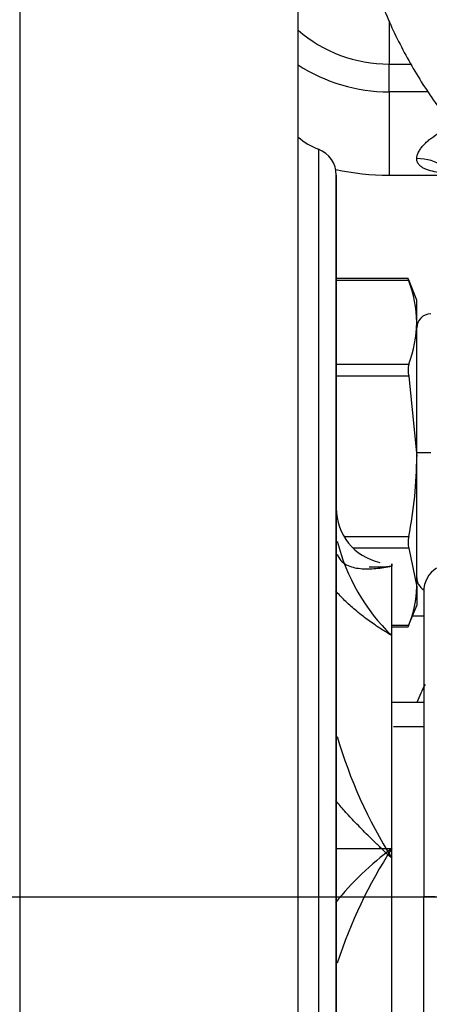
# Model space of a CAD drawing. Units: millimetres. Extents: x 0 to 408, y 0 to 202.
# Drawn here: x 167 to 171, y 135 to 144 of the extents above; entities that cross this region are included whole.
import ezdxf
from ezdxf.enums import TextEntityAlignment as Align
from ezdxf.lldxf.tags import DXFTag

# ---------------------------------------------------------------- set-up
doc = ezdxf.new("R2010")
doc.units = ezdxf.units.MM
for name, color, linetype in [('13810064', 7, 'Continuous'), ('13811030', 7, 'Continuous'), ('60900076_MANOCON', 7, 'Continuous'), ('DV2_Predeterminado', 7, 'Continuous'), ('G4L08-002_ALLCAT', 7, 'Continuous'), ('Predeterminado', 7, 'Continuous')]:
    doc.layers.add(name, color=color, linetype=linetype)
doc.styles.add('SEACAD_Arial', font='arial.ttf')
tags = doc.linetypes.add('CENTER2', pattern=[28.575, 19.05, -3.175, 3.175, -3.175]).pattern_tags.tags
tags[10:11] = [DXFTag(74, 4), DXFTag(75, 0), DXFTag(340, '0'), DXFTag(46, 0.0), DXFTag(50, 0.0), DXFTag(44, 0.0), DXFTag(45, 0.0)]
tags[8:9] = [DXFTag(74, 4), DXFTag(75, 0), DXFTag(340, '0'), DXFTag(46, 0.0), DXFTag(50, 0.0), DXFTag(44, 0.0), DXFTag(45, 0.0)]
tags[6:7] = [DXFTag(74, 4), DXFTag(75, 0), DXFTag(340, '0'), DXFTag(46, 0.0), DXFTag(50, 0.0), DXFTag(44, 0.0), DXFTag(45, 0.0)]
tags[4:5] = [DXFTag(74, 4), DXFTag(75, 0), DXFTag(340, '0'), DXFTag(46, 0.0), DXFTag(50, 0.0), DXFTag(44, 0.0), DXFTag(45, 0.0)]
tags = doc.linetypes.add('HIDDEN2', pattern=[4.7625, 3.175, -1.5875]).pattern_tags.tags
tags[6:7] = [DXFTag(74, 4), DXFTag(75, 0), DXFTag(340, '0'), DXFTag(46, 0.0), DXFTag(50, 0.0), DXFTag(44, 0.0), DXFTag(45, 0.0)]
tags[4:5] = [DXFTag(74, 4), DXFTag(75, 0), DXFTag(340, '0'), DXFTag(46, 0.0), DXFTag(50, 0.0), DXFTag(44, 0.0), DXFTag(45, 0.0)]
doc.dimstyles.new('SOLE', dxfattribs={"dimtxt": 2.6, "dimasz": 2.08, "dimexe": 1.3, "dimexo": 1.3, "dimgap": 0.65, "dimtad": 1, "dimlfac": 7.692308, "dimdsep": 46, "dimtxsty": 'SEACAD_Arial', "dimblk1": '_SE_FILLED', "dimblk2": '_SE_FILLED', "dimsah": 1, "dimcen": 1.3, "dimadec": 0, "dimazin": 0, "dimtfac": 0.7, "dimtdec": 3, "dimtmove": 0, "dimatfit": 3, "dimfxl": 1, "dimarcsym": 0})

# ---------------------------------------------------------------- blocks, each defined once
blk = doc.blocks.new('SE2')
at = {"layer": '13810064', "color": 7, "linetype": 'Continuous'}
blk.add_line((166.9453, 158.2786), (166.9453, 130.8976), dxfattribs=at)
at = {"layer": '13810064', "color": 7, "linetype": 'HIDDEN2'}
blk.add_line((169.5537, 130.8175), (169.5537, 158.1985), dxfattribs=at)
at = {"layer": '13811030', "color": 7, "linetype": 'HIDDEN2'}
blk.add_open_spline([(170.051, 145.8627), (170.0521, 145.7353), (170.056, 145.4834), (170.112, 145.0522), (170.2209, 144.6057), (170.3788, 144.1721), (170.5827, 143.7584), (170.8312, 143.3649), (171.1232, 142.993), (171.4581, 142.6435), (171.8358, 142.3178), (172.2558, 142.0172), (172.7174, 141.7437), (173.2186, 141.4996), (173.7558, 141.2871), (174.3247, 141.108), (174.9194, 140.9638), (175.5363, 140.8547), (176.1642, 140.7811), (176.7495, 140.7448), (177.0869, 140.7409), (177.2456, 140.7395)], degree=3, knots=[0, 0, 0, 0, 0.037403, 0.087412, 0.13703, 0.186442, 0.235941, 0.285865, 0.336543, 0.388273, 0.441297, 0.495762, 0.551671, 0.608867, 0.66705, 0.725849, 0.784907, 0.843904, 0.902708, 0.96127, 1, 1, 1, 1], dxfattribs=at)
at = {"layer": '60900076_MANOCON', "color": 7, "linetype": 'HIDDEN2'}
for p, q in [((170.5845, 141.7202), (169.9112, 141.7202)), ((170.6652, 141.5195), (170.5866, 141.7139)), ((170.6652, 141.3107), (170.6652, 141.5195)), ((170.6652, 140.0558), (170.6652, 141.3107)), ((170.5904, 140.8061), (170.6652, 140.0558)), ((170.6652, 138.8346), (170.6652, 140.0558)), ((170.5904, 139.1944), (170.6652, 138.8346)), ((170.6652, 138.8346), (170.6652, 138.6595)), ((170.592, 138.4784), (170.6652, 138.6595)), ((170.4312, 138.4588), (170.5845, 138.4588))]:
    blk.add_line(p, q, dxfattribs=at)
at = {"layer": '60900076_MANOCON', "color": 7, "linetype": 'Continuous'}
for p, q in [((170.5904, 141.7013), (169.9112, 141.7013)), ((169.9112, 140.9202), (170.5904, 140.9202)), ((170.5904, 140.8061), (169.9112, 140.8061)), ((169.9832, 139.3055), (170.5904, 139.3055)), ((170.5904, 139.1944), (170.071, 139.1944)), ((170.4312, 138.4748), (170.5904, 138.4748))]:
    blk.add_line(p, q, dxfattribs=at)
at = {"layer": '60900076_MANOCON', "color": 7, "linetype": 'HIDDEN2'}
for centre, radius, start, end in [((169.5108, 141.2922), 1.1545, 0.92044, 20.75089), ((169.5271, 141.3262), 1.1382, 339.10543, 359.22325), ((170.82, 140.8632), 0.2365, 166.04461, 193.95539), ((166.6458, 140.0773), 4.0194, 348.92881, 359.69367), ((170.8286, 139.2499), 0.2446, 166.88166, 193.11834), ((169.6887, 138.8497), 0.9766, 337.41941, 359.11111)]:
    blk.add_arc(centre, radius, start, end, dxfattribs=at)
for points, knots in [([(170.5861, 141.7152), (170.5859, 141.7157), (170.5857, 141.7161), (170.5845, 141.7192), (170.5839, 141.7205), (170.5839, 141.7197), (170.5862, 141.713), (170.5904, 141.7013)], [0.2121137, 0.2121137, 0.2121137, 0.2121137, 0.25, 0.25, 0.5, 0.5, 1, 1, 1, 1]), ([(170.5904, 138.4748), (170.5883, 138.4693), (170.5867, 138.4653), (170.5846, 138.4601), (170.584, 138.4588), (170.5839, 138.4588)], [0, 0, 0, 0, 0.25, 0.25, 0.478321, 0.478321, 0.478321, 0.478321])]:
    blk.add_open_spline(points, degree=3, knots=knots, dxfattribs=at)
at = {"layer": 'DV2_Predeterminado', "color": 7, "linetype": 'CENTER2'}
blk.add_line((162.8525, 135.9295), (267.8269, 135.9295), dxfattribs=at)
at = {"layer": 'G4L08-002_ALLCAT', "color": 7, "linetype": 'Continuous'}
for p, q in [((170.4052, 144.1342), (170.4052, 143.7295)), ((170.4052, 143.4695), (170.4052, 143.7295)), ((170.4052, 143.7295), (170.6122, 143.7295)), ((170.7728, 143.4695), (170.4052, 143.4695)), ((170.4052, 143.4695), (170.4052, 142.6895)), ((169.7443, 142.9323), (169.7443, 128.9268)), ((169.7443, 142.9323), (169.7443, 129.7841)), ((169.9112, 142.6895), (169.9112, 129.1695)), ((169.9112, 129.9971), (169.9112, 142.6893)), ((170.4052, 142.6895), (170.9957, 142.6895)), ((169.9113, 141.1295), (169.9112, 141.1295)), ((170.7952, 140.0895), (170.6652, 140.0895)), ((169.9112, 139.8295), (169.9113, 139.8295)), ((170.4312, 139.0495), (170.4312, 139.0285)), ((170.4312, 138.3767), (170.4312, 139.0495)), ((170.4312, 136.2915), (170.4312, 139.0285)), ((170.7302, 138.7895), (170.7302, 135.9295)), ((170.7302, 138.559), (170.6245, 138.559)), ((170.7302, 138.559), (170.6245, 138.559)), ((170.4312, 136.382), (170.4312, 138.3767)), ((170.7302, 137.7495), (170.4312, 137.7495)), ((170.7302, 137.7495), (170.4472, 137.7495)), ((170.4472, 137.5267), (170.7302, 137.5267)), ((169.9112, 136.382), (170.4312, 136.382)), ((170.4312, 134.3695), (170.4312, 136.382)), ((170.4312, 134.0666), (170.4312, 136.2915)), ((170.8387, 135.9295), (170.7302, 135.9295)), ((170.7302, 133.0695), (170.7302, 135.9295))]:
    blk.add_line(p, q, dxfattribs=at)
for centre, radius, start, end in [((170.4052, 145.0295), 1.3, 229.08035, 270), ((170.4052, 145.0295), 1.56, 236.91837, 270), ((169.9771, 143.5392), 0.65, 229.3475, 249.01076), ((169.9771, 143.5392), 0.65, 229.3475, 249.01076), ((169.6512, 142.6895), 0.26, 0, 69.01076), ((169.6512, 142.6895), 0.26, 0, 69.01076), ((170.4052, 145.0295), 2.34, 257.67063, 270), ((170.7952, 141.2595), 0.13, 90, 180), ((170.4312, 139.5695), 0.52, 180, 257.54952), ((171.723, 139.7129), 1.8586, 194.01902, 225.96426), ((170.9902, 138.7895), 0.26, 122.53123, 180), ((170.7952, 138.9195), 0.13, 180, 240.28587), ((171.7702, 137.3595), 1.17, 151.35211, 160.52878), ((174.2945, 138.7082), 4.557, 196.26103, 212.02751), ((172.1108, 134.1049), 2.8296, 126.41345, 141.26921), ((174.2874, 133.8858), 4.5937, 147.08448, 161.94851)]:
    blk.add_arc(centre, radius, start, end, dxfattribs=at)
blk.add_ellipse((170.6652, 142.5316), major_axis=(-0.39, 0), ratio=0.801658, start_param=3.328089, end_param=4.712389, dxfattribs=at)
for points, knots in [([(170.6652, 142.8442), (170.6652, 142.8475), (170.6654, 142.8539), (170.6669, 142.8639), (170.6693, 142.8741), (170.6726, 142.8846), (170.6768, 142.8953), (170.6851, 142.9126), (170.7002, 142.9373), (170.7249, 142.9679), (170.7544, 142.9979), (170.7984, 143.0358), (170.862, 143.08), (170.9382, 143.1202), (170.9898, 143.1406), (171.0112, 143.148)], [0, 0, 0, 0, 0.0200106, 0.0400919, 0.0603129, 0.0807408, 0.1014414, 0.1224773, 0.1810164, 0.2424963, 0.3011061, 0.3622578, 0.4833142, 0.6082745, 0.6941349, 0.6941349, 0.6941349, 0.6941349]), ([(170.9803, 142.704), (170.9729, 142.7045), (170.9356, 142.7072), (170.8704, 142.7141), (170.8036, 142.727), (170.7566, 142.742), (170.7253, 142.7561), (170.6995, 142.7731), (170.6821, 142.7913), (170.6718, 142.8093), (170.6662, 142.8261), (170.6655, 142.8382), (170.6652, 142.8442)], [0.3546635, 0.3546635, 0.3546635, 0.3546635, 0.3851475, 0.5089221, 0.6336269, 0.6970765, 0.7576019, 0.8201247, 0.8800564, 0.9204161, 0.9602203, 1, 1, 1, 1]), ([(169.9199, 139.1407), (169.9275, 139.1165), (169.9397, 139.0965), (169.9696, 139.0637), (169.9873, 139.0508), (170.0452, 139.02), (170.0899, 139.0097), (170.1831, 139.0003), (170.2319, 139.0011), (170.306, 139.0076), (170.331, 139.0107), (170.3809, 139.0184), (170.4061, 139.0237), (170.4312, 139.0285)], [0, 0, 0, 0, 0.125, 0.125, 0.25, 0.25, 0.5, 0.5, 0.75, 0.75, 0.875, 0.875, 1, 1, 1, 1]), ([(170.2179, 139.0208), (170.2296, 139.0204), (170.2684, 139.0193), (170.3393, 139.0201), (170.399, 139.0255), (170.4312, 139.0285)], [0.7719553, 0.7719553, 0.7719553, 0.7719553, 0.8096456, 0.8973223, 1, 1, 1, 1]), ([(170.4312, 138.3767), (170.4084, 138.3904), (170.3708, 138.4129), (170.3134, 138.4497), (170.2612, 138.4848), (170.1838, 138.5401), (170.0927, 138.6116), (169.9922, 138.7024), (169.933, 138.7645), (169.9062, 138.7951)], [0, 0, 0, 0, 0.0724837, 0.1197841, 0.1834448, 0.240022, 0.3703535, 0.4837622, 0.5847276, 0.5847276, 0.5847276, 0.5847276]), ([(170.4312, 136.2915), (170.4171, 136.3047), (170.3901, 136.3302), (170.3513, 136.3671), (170.3159, 136.401), (170.2838, 136.4318), (170.2551, 136.4596), (170.2298, 136.4843), (170.1739, 136.5393), (170.0928, 136.6217), (169.9922, 136.73), (169.933, 136.7991), (169.9062, 136.8321)], [0, 0, 0, 0, 0.0448005, 0.0860974, 0.1238907, 0.1581806, 0.1889674, 0.2162514, 0.2400331, 0.3703587, 0.4837818, 0.5847509, 0.5847509, 0.5847509, 0.5847509])]:
    blk.add_open_spline(points, degree=3, knots=knots, dxfattribs=at)
blk = doc.blocks.new('DMBLK13')
at = {"layer": 'Predeterminado', "linetype": 'Continuous'}
for points in [[(156.6105, 179.8695), (157.3039, 179.8695), (156.9572, 181.9495)], [(156.6105, 138.0095), (156.9572, 135.9295), (157.3039, 138.0095)]]:
    blk.add_hatch(color=7, dxfattribs=at).paths.add_polyline_path(points)
at = {"layer": 'Predeterminado', "color": 7, "linetype": 'Continuous'}
for p, q in [((202.133, 181.9495), (155.6572, 181.9495)), ((156.9572, 181.9495), (156.9572, 135.9295)), ((161.5525, 135.9295), (155.6572, 135.9295))]:
    blk.add_line(p, q, dxfattribs=at)
at = {"layer": 'Predeterminado', "color": 7, "linetype": 'Continuous', "style": 'SEACAD_Arial'}
blk.add_text('354', height=2.6, rotation=90, dxfattribs=at).set_placement((153.7072, 155.8874), align=Align.TOP_LEFT)
blk = doc.blocks.new('_SE_FILLED')
at = {"color": 0}
blk.add_line((0, 0), (-1, 0), dxfattribs=at)
blk.add_solid([(0, 0), (-1, -0.1665), (-1, 0.1665), (0, 0)], dxfattribs=at)
blk = doc.blocks.new('DMBLK14')
at = {"layer": 'Predeterminado', "linetype": 'Continuous'}
for points in [[(156.6105, 133.8495), (157.3039, 133.8495), (156.9572, 135.9295)], [(156.6105, 113.4949), (156.9572, 111.4149), (157.3039, 113.4949)]]:
    blk.add_hatch(color=7, dxfattribs=at).paths.add_polyline_path(points)
at = {"layer": 'Predeterminado', "color": 7, "linetype": 'Continuous'}
for p, q in [((161.5525, 135.9295), (155.6572, 135.9295)), ((156.9572, 135.9295), (156.9572, 111.4149)), ((195.7091, 111.4149), (155.6572, 111.4149))]:
    blk.add_line(p, q, dxfattribs=at)
at = {"layer": 'Predeterminado', "color": 7, "linetype": 'Continuous', "style": 'SEACAD_Arial'}
blk.add_text('188.57', height=2.6, rotation=90, dxfattribs=at).set_placement((153.7072, 118.0766), align=Align.TOP_LEFT)
blk = doc.blocks.new('DMBLK16')
at = {"layer": 'Predeterminado', "linetype": 'Continuous'}
for points in [[(162.4362, 105.8772), (162.4362, 106.5706), (160.3562, 106.2239)], [(215.0212, 105.8772), (217.1012, 106.2239), (215.0212, 106.5706)]]:
    blk.add_hatch(color=7, dxfattribs=at).paths.add_polyline_path(points)
at = {"layer": 'Predeterminado', "color": 7, "linetype": 'Continuous'}
for p, q in [((160.3562, 157.7433), (160.3562, 104.9239)), ((217.1012, 112.3995), (217.1012, 104.9239)), ((160.3562, 106.2239), (217.1012, 106.2239))]:
    blk.add_line(p, q, dxfattribs=at)
at = {"layer": 'Predeterminado', "color": 7, "linetype": 'Continuous', "style": 'SEACAD_Arial'}
blk.add_text('436.5', height=2.6, dxfattribs=at).set_placement((184.1504, 109.4739), align=Align.TOP_LEFT)
blk = doc.blocks.new('DMBLK19')
at = {"layer": 'Predeterminado', "linetype": 'Continuous'}
for points in [[(162.4362, 98.0772), (162.4362, 98.7706), (160.3562, 98.4239)], [(263.5762, 98.0772), (265.6562, 98.4239), (263.5762, 98.7706)]]:
    blk.add_hatch(color=7, dxfattribs=at).paths.add_polyline_path(points)
at = {"layer": 'Predeterminado', "color": 7, "linetype": 'Continuous'}
for p, q in [((160.3562, 157.7433), (160.3562, 97.1239)), ((265.6562, 131.1845), (265.6562, 97.1239)), ((160.3562, 98.4239), (265.6562, 98.4239))]:
    blk.add_line(p, q, dxfattribs=at)
at = {"layer": 'Predeterminado', "color": 7, "linetype": 'Continuous', "style": 'SEACAD_Arial'}
blk.add_text('810', height=2.6, dxfattribs=at).set_placement((209.954, 101.6739), align=Align.TOP_LEFT)
blk = doc.blocks.new('DMBLK20')
at = {"layer": 'Predeterminado', "linetype": 'Continuous'}
for points in [[(148.8105, 179.8695), (149.5039, 179.8695), (149.1572, 181.9495)], [(148.8105, 113.4949), (149.1572, 111.4149), (149.5039, 113.4949)]]:
    blk.add_hatch(color=7, dxfattribs=at).paths.add_polyline_path(points)
at = {"layer": 'Predeterminado', "color": 7, "linetype": 'Continuous'}
for p, q in [((202.133, 181.9495), (147.8572, 181.9495)), ((149.1572, 111.4149), (149.1572, 181.9495)), ((195.7091, 111.4149), (147.8572, 111.4149))]:
    blk.add_line(p, q, dxfattribs=at)
at = {"layer": 'Predeterminado', "color": 7, "linetype": 'Continuous', "style": 'SEACAD_Arial'}
blk.add_text('542.57', height=2.6, rotation=90, dxfattribs=at).set_placement((145.9072, 141.0866), align=Align.TOP_LEFT)

msp = doc.modelspace()

# ---------------------------------------------------------------- block references
at = {"layer": 'Predeterminado'}
msp.add_blockref('SE2', (0, 0), dxfattribs=at)

# ---------------------------------------------------------------- dimensions: what is measured, and where the dimension line sits
at = {"layer": 'Predeterminado', "color": 7, "linetype": 'Continuous'}
for base, p1, p2, picture, middle in [((149.1572, 181.9495), (197.0091, 111.4149), (203.433, 181.9495), 'DMBLK20', (149.1572, 146.6822)), ((156.9572, 135.9295), (203.433, 181.9495), (162.8525, 135.9295), 'DMBLK13', (156.9572, 158.9395)), ((156.9572, 111.4149), (162.8525, 135.9295), (197.0091, 111.4149), 'DMBLK14', (156.9572, 123.6722))]:
    dim = msp.add_linear_dim(base=base, p1=p1, p2=p2, angle=90, text='\\A1;<>', dimstyle='SOLE', dxfattribs=at)
    dim.commit()
    dim.dimension.update_dxf_attribs({"geometry": picture, "text_midpoint": middle, "dimtype": 160})
for base, p2, picture, middle in [((217.1012, 106.2239), (217.1012, 113.6995), 'DMBLK16', (188.7287, 106.2239)), ((265.6562, 98.4239), (265.6562, 132.4845), 'DMBLK19', (213.0062, 98.4239))]:
    dim = msp.add_linear_dim(base=base, p1=(160.3562, 159.0433), p2=p2, text='\\A1;<>', dimstyle='SOLE', dxfattribs=at)
    dim.commit()
    dim.dimension.update_dxf_attribs({"geometry": picture, "text_midpoint": middle, "dimtype": 160})

doc.saveas('drawing.dxf')
